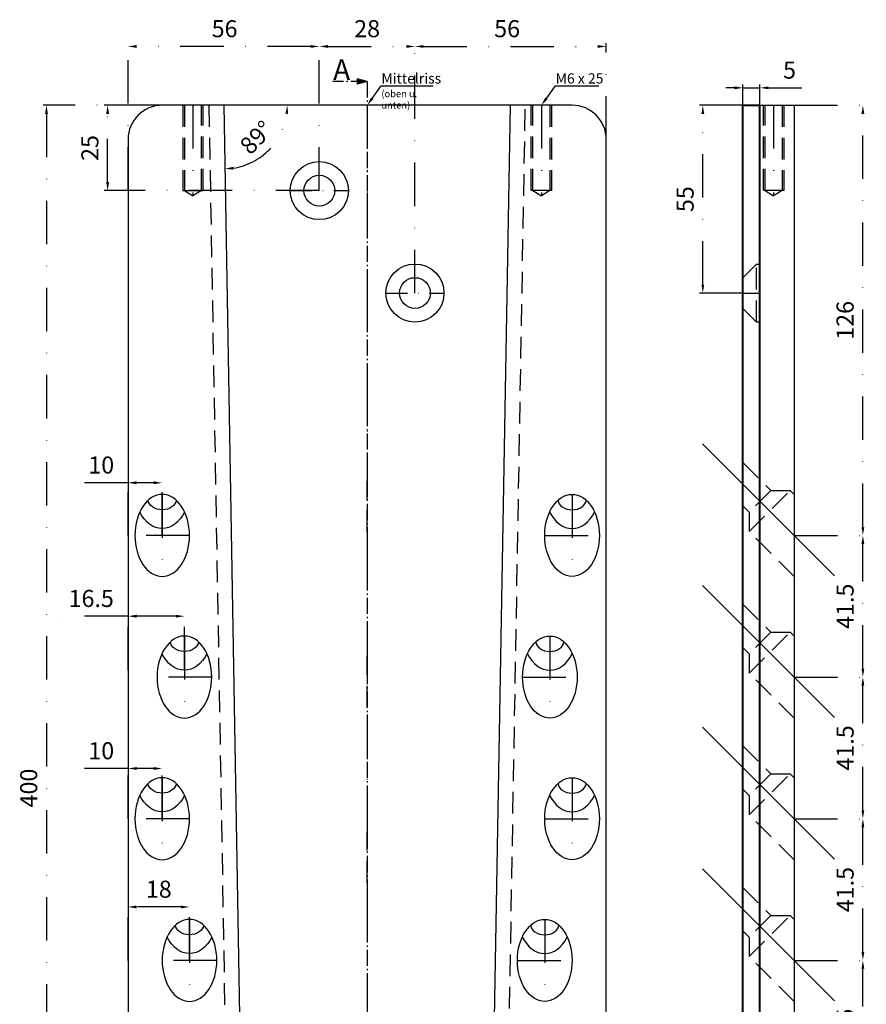
# Model space of a CAD drawing. Units: millimetres. Extents: x -6156 to -5647, y -6683 to -5497.
# Drawn here: x -6154 to -5906, y -5786 to -5497 of the extents above; entities that cross this region are included whole.
import ezdxf

# ---------------------------------------------------------------- set-up
doc = ezdxf.new("R2010")
doc.units = ezdxf.units.MM
for name, pattern in [('GEN7A', [6.875, 4.75, -0.875, 0.375, -0.875]), ('STRICHPUNKT', [25.4, 12.7, -6.35, 0, -6.35]), ('VERDECKT', [9.525, 6.35, -3.175])]:
    doc.linetypes.add(name, pattern=pattern)
for name, color, linetype, lineweight in [('.20', 7, 'Continuous', 20), ('Bemassung', 255, 'STRICHPUNKT', 25), ('Layer2', 7, 'Continuous', 30), ('Layer3', 7, 'Continuous', 40), ('Mittellinie', 4, 'STRICHPUNKT', 30), ('Schnitt', 1, 'GEN7A', 30), ('Verdeckt', 6, 'VERDECKT', 25)]:
    doc.layers.add(name, color=color, linetype=linetype, lineweight=lineweight)
doc.styles.get("Standard").update_dxf_attribs({"font": 'arial.ttf'})
doc.dimstyles.new('Andy', dxfattribs={"dimtxt": 5, "dimasz": 2.5, "dimexe": 1, "dimexo": 0, "dimgap": 2, "dimtad": 1, "dimdec": 4, "dimzin": 9, "dimdsep": 46, "dimtxsty": 'Standard', "dimcen": 0, "dimclrd": 256, "dimclre": 256, "dimclrt": 256, "dimadec": 4, "dimazin": 2, "dimtp": 0.1, "dimtm": 0.1, "dimtfac": 0.71, "dimtdec": 4, "dimtmove": 0, "dimatfit": 3, "dimfxl": 2, "dimtzin": 0, "dimarcsym": 0})

# ---------------------------------------------------------------- blocks, each defined once
blk = doc.blocks.new('*D15')
at = {"layer": 'Bemassung', "lineweight": -2, "transparency": 16777216}
for p, q in [((-6111.82, -5522.36), (-6146.7, -5522.36)), ((-6145.7, -5524.86), (-6145.7, -5919.86)), ((-6111.82, -5922.36), (-6146.7, -5922.36))]:
    blk.add_line(p, q, dxfattribs=at)
at = {"layer": 'Bemassung', "transparency": 16777216}
for points in [[(-6146.12, -5524.86), (-6145.28, -5524.86), (-6145.7, -5522.36)], [(-6146.12, -5919.86), (-6145.28, -5919.86), (-6145.7, -5922.36)]]:
    blk.add_solid(points, dxfattribs=at)
at = {"layer": 'Defpoints', "color": 0, "transparency": 16777216}
for p in [(-6111.82, -5522.36), (-6145.7, -5922.36), (-6111.82, -5922.36)]:
    blk.add_point(p, dxfattribs=at)
at = {"layer": 'Bemassung', "transparency": 16777216, "insert": (-6150.25, -5722.36), "char_height": 5, "attachment_point": 5, "rotation": 90}
blk.add_mtext('400', dxfattribs=at)
blk = doc.blocks.new('*D16')
at = {"layer": 'Bemassung', "lineweight": -2, "transparency": 16777216}
for p, q in [((-6065.82, -5522.36), (-6128.79, -5522.36)), ((-6127.79, -5544.86), (-6127.79, -5524.86)), ((-6065.82, -5547.36), (-6128.79, -5547.36))]:
    blk.add_line(p, q, dxfattribs=at)
at = {"layer": 'Bemassung', "transparency": 16777216}
for points in [[(-6128.21, -5524.86), (-6127.37, -5524.86), (-6127.79, -5522.36)], [(-6128.21, -5544.86), (-6127.37, -5544.86), (-6127.79, -5547.36)]]:
    blk.add_solid(points, dxfattribs=at)
at = {"layer": 'Defpoints', "color": 0, "transparency": 16777216}
for p in [(-6127.79, -5522.36), (-6065.82, -5522.36), (-6065.82, -5547.36)]:
    blk.add_point(p, dxfattribs=at)
at = {"layer": 'Bemassung', "transparency": 16777216, "insert": (-6132.34, -5534.86), "char_height": 5, "attachment_point": 5, "rotation": 90}
blk.add_mtext('25', dxfattribs=at)
blk = doc.blocks.new('*D24')
at = {"layer": 'Bemassung', "lineweight": -2, "transparency": 16777216}
blk.add_arc((-6093.82, -5522.36), 18.63, 278.6928, 352.3072, dxfattribs=at)
at = {"layer": 'Bemassung', "transparency": 16777216}
for points in [[(-6075.77, -5524.82), (-6074.94, -5524.88), (-6075.19, -5522.36)], [(-6090.97, -5541.19), (-6091.04, -5540.36), (-6093.5, -5540.99)]]:
    blk.add_solid(points, dxfattribs=at)
at = {"layer": 'Defpoints', "color": 0, "transparency": 16777216}
for p in [(-6111.82, -5522.36), (-6093.82, -5522.36), (-5991.82, -5522.36), (-6084.32, -5538.38), (-6087.85, -5864.55)]:
    blk.add_point(p, dxfattribs=at)
at = {"layer": 'Bemassung', "transparency": 16777216, "insert": (-6083.78, -5532.23), "char_height": 5, "attachment_point": 5, "rotation": 45.5}
blk.add_mtext('89°', dxfattribs=at)
blk = doc.blocks.new('*D28')
at = {"layer": 'Bemassung', "lineweight": -2, "transparency": 16777216}
for p, q in [((-6121.82, -5772.86), (-6121.82, -5756.2)), ((-6106.32, -5757.2), (-6119.32, -5757.2)), ((-6103.82, -5772.86), (-6103.82, -5756.2))]:
    blk.add_line(p, q, dxfattribs=at)
at = {"layer": 'Bemassung', "transparency": 16777216}
for points in [[(-6119.32, -5756.78), (-6119.32, -5757.62), (-6121.82, -5757.2)], [(-6106.32, -5756.78), (-6106.32, -5757.62), (-6103.82, -5757.2)]]:
    blk.add_solid(points, dxfattribs=at)
at = {"layer": 'Defpoints', "color": 0, "transparency": 16777216}
for p in [(-6121.82, -5757.2), (-6121.82, -5772.86), (-6103.82, -5772.86)]:
    blk.add_point(p, dxfattribs=at)
at = {"layer": 'Bemassung', "transparency": 16777216, "insert": (-6112.82, -5752.65), "char_height": 5, "attachment_point": 5}
blk.add_mtext('18', dxfattribs=at)
blk = doc.blocks.new('*D29')
at = {"layer": 'Bemassung', "lineweight": -2, "transparency": 16777216}
for p, q in [((-6121.82, -5672.02), (-6140.88, -5672.02)), ((-6121.82, -5687.86), (-6121.82, -5671.02)), ((-6107.82, -5672.02), (-6119.32, -5672.02)), ((-6105.32, -5687.86), (-6105.32, -5671.02))]:
    blk.add_line(p, q, dxfattribs=at)
at = {"layer": 'Bemassung', "transparency": 16777216}
for points in [[(-6119.32, -5671.6), (-6119.32, -5672.44), (-6121.82, -5672.02)], [(-6107.82, -5671.6), (-6107.82, -5672.44), (-6105.32, -5672.02)]]:
    blk.add_solid(points, dxfattribs=at)
at = {"layer": 'Defpoints', "color": 0, "transparency": 16777216}
for p in [(-6121.82, -5672.02), (-6121.82, -5687.86), (-6105.32, -5687.86)]:
    blk.add_point(p, dxfattribs=at)
at = {"layer": 'Bemassung', "transparency": 16777216, "insert": (-6132.6, -5667.47), "char_height": 5, "attachment_point": 5}
blk.add_mtext('16.5', dxfattribs=at)
blk = doc.blocks.new('*D30')
at = {"layer": 'Bemassung', "lineweight": -2, "transparency": 16777216}
for p, q in [((-6121.82, -5632.94), (-6135, -5632.94)), ((-6121.82, -5648.36), (-6121.82, -5631.94)), ((-6114.32, -5632.94), (-6119.32, -5632.94)), ((-6111.82, -5648.36), (-6111.82, -5631.94))]:
    blk.add_line(p, q, dxfattribs=at)
at = {"layer": 'Bemassung', "transparency": 16777216}
for points in [[(-6119.32, -5632.52), (-6119.32, -5633.35), (-6121.82, -5632.94)], [(-6114.32, -5632.52), (-6114.32, -5633.35), (-6111.82, -5632.94)]]:
    blk.add_solid(points, dxfattribs=at)
at = {"layer": 'Defpoints', "color": 0, "transparency": 16777216}
for p in [(-6121.82, -5632.94), (-6121.82, -5648.36), (-6111.82, -5648.36)]:
    blk.add_point(p, dxfattribs=at)
at = {"layer": 'Bemassung', "transparency": 16777216, "insert": (-6129.66, -5628.38), "char_height": 5, "attachment_point": 5}
blk.add_mtext('10', dxfattribs=at)
blk = doc.blocks.new('*D31')
at = {"layer": 'Bemassung', "lineweight": -2, "transparency": 16777216}
for p, q in [((-6121.82, -5716.64), (-6135, -5716.64)), ((-6121.82, -5731.36), (-6121.82, -5715.64)), ((-6114.32, -5716.64), (-6119.32, -5716.64)), ((-6111.82, -5731.36), (-6111.82, -5715.64))]:
    blk.add_line(p, q, dxfattribs=at)
at = {"layer": 'Bemassung', "transparency": 16777216}
for points in [[(-6119.32, -5716.22), (-6119.32, -5717.06), (-6121.82, -5716.64)], [(-6114.32, -5716.22), (-6114.32, -5717.06), (-6111.82, -5716.64)]]:
    blk.add_solid(points, dxfattribs=at)
at = {"layer": 'Defpoints', "color": 0, "transparency": 16777216}
for p in [(-6121.82, -5716.64), (-6121.82, -5731.36), (-6111.82, -5731.36)]:
    blk.add_point(p, dxfattribs=at)
at = {"layer": 'Bemassung', "transparency": 16777216, "insert": (-6129.66, -5712.09), "char_height": 5, "attachment_point": 5}
blk.add_mtext('10', dxfattribs=at)
blk = doc.blocks.new('*D33')
at = {"layer": 'Bemassung', "lineweight": -2, "transparency": 16777216}
for p, q in [((-5944.32, -5517.24), (-5946.82, -5517.24)), ((-5941.82, -5522.36), (-5941.82, -5516.24)), ((-5941.82, -5517.24), (-5936.82, -5517.24)), ((-5936.82, -5522.36), (-5936.82, -5516.24)), ((-5934.32, -5517.24), (-5924.51, -5517.24))]:
    blk.add_line(p, q, dxfattribs=at)
at = {"layer": 'Bemassung', "transparency": 16777216}
for points in [[(-5944.32, -5516.82), (-5944.32, -5517.66), (-5941.82, -5517.24)], [(-5934.32, -5516.82), (-5934.32, -5517.66), (-5936.82, -5517.24)]]:
    blk.add_solid(points, dxfattribs=at)
at = {"layer": 'Defpoints', "color": 0, "transparency": 16777216}
for p in [(-5936.82, -5517.24), (-5941.82, -5522.36), (-5936.82, -5522.36)]:
    blk.add_point(p, dxfattribs=at)
at = {"layer": 'Bemassung', "transparency": 16777216, "insert": (-5928.16, -5512.7), "char_height": 5, "attachment_point": 5}
blk.add_mtext('5', dxfattribs=at)
blk = doc.blocks.new('*D38')
at = {"layer": 'Bemassung', "lineweight": -2, "transparency": 16777216}
for p, q in [((-5926.82, -5772.86), (-5905.68, -5772.86)), ((-5906.68, -5811.86), (-5906.68, -5775.36)), ((-5926.82, -5814.36), (-5905.68, -5814.36))]:
    blk.add_line(p, q, dxfattribs=at)
at = {"layer": 'Bemassung', "transparency": 16777216}
for points in [[(-5907.1, -5775.36), (-5906.27, -5775.36), (-5906.68, -5772.86)], [(-5907.1, -5811.86), (-5906.27, -5811.86), (-5906.68, -5814.36)]]:
    blk.add_solid(points, dxfattribs=at)
at = {"layer": 'Defpoints', "color": 0, "transparency": 16777216}
for p in [(-5926.82, -5772.86), (-5906.68, -5772.86), (-5926.82, -5814.36)]:
    blk.add_point(p, dxfattribs=at)
at = {"layer": 'Bemassung', "transparency": 16777216, "insert": (-5911.24, -5793.61), "char_height": 5, "attachment_point": 5, "rotation": 90}
blk.add_mtext('41.5', dxfattribs=at)
blk = doc.blocks.new('*D39')
at = {"layer": 'Bemassung', "lineweight": -2, "transparency": 16777216}
for p, q in [((-5926.82, -5731.36), (-5905.68, -5731.36)), ((-5906.68, -5770.36), (-5906.68, -5733.86)), ((-5926.82, -5772.86), (-5905.68, -5772.86))]:
    blk.add_line(p, q, dxfattribs=at)
at = {"layer": 'Bemassung', "transparency": 16777216}
for points in [[(-5907.1, -5733.86), (-5906.27, -5733.86), (-5906.68, -5731.36)], [(-5907.1, -5770.36), (-5906.27, -5770.36), (-5906.68, -5772.86)]]:
    blk.add_solid(points, dxfattribs=at)
at = {"layer": 'Defpoints', "color": 0, "transparency": 16777216}
for p in [(-5926.82, -5731.36), (-5906.68, -5731.36), (-5926.82, -5772.86)]:
    blk.add_point(p, dxfattribs=at)
at = {"layer": 'Bemassung', "transparency": 16777216, "insert": (-5911.24, -5752.11), "char_height": 5, "attachment_point": 5, "rotation": 90}
blk.add_mtext('41.5', dxfattribs=at)
blk = doc.blocks.new('*D40')
at = {"layer": 'Bemassung', "lineweight": -2, "transparency": 16777216}
for p, q in [((-5926.82, -5689.86), (-5905.68, -5689.86)), ((-5906.68, -5728.86), (-5906.68, -5692.36)), ((-5926.82, -5731.36), (-5905.68, -5731.36))]:
    blk.add_line(p, q, dxfattribs=at)
at = {"layer": 'Bemassung', "transparency": 16777216}
for points in [[(-5907.1, -5692.36), (-5906.27, -5692.36), (-5906.68, -5689.86)], [(-5907.1, -5728.86), (-5906.27, -5728.86), (-5906.68, -5731.36)]]:
    blk.add_solid(points, dxfattribs=at)
at = {"layer": 'Defpoints', "color": 0, "transparency": 16777216}
for p in [(-5926.82, -5689.86), (-5906.68, -5689.86), (-5926.82, -5731.36)]:
    blk.add_point(p, dxfattribs=at)
at = {"layer": 'Bemassung', "transparency": 16777216, "insert": (-5911.24, -5710.61), "char_height": 5, "attachment_point": 5, "rotation": 90}
blk.add_mtext('41.5', dxfattribs=at)
blk = doc.blocks.new('*D41')
at = {"layer": 'Bemassung', "lineweight": -2, "transparency": 16777216}
for p, q in [((-5926.82, -5648.36), (-5905.68, -5648.36)), ((-5906.68, -5687.36), (-5906.68, -5650.86)), ((-5926.82, -5689.86), (-5905.68, -5689.86))]:
    blk.add_line(p, q, dxfattribs=at)
at = {"layer": 'Bemassung', "transparency": 16777216}
for points in [[(-5907.1, -5650.86), (-5906.27, -5650.86), (-5906.68, -5648.36)], [(-5907.1, -5687.36), (-5906.27, -5687.36), (-5906.68, -5689.86)]]:
    blk.add_solid(points, dxfattribs=at)
at = {"layer": 'Defpoints', "color": 0, "transparency": 16777216}
for p in [(-5926.82, -5648.36), (-5906.68, -5648.36), (-5926.82, -5689.86)]:
    blk.add_point(p, dxfattribs=at)
at = {"layer": 'Bemassung', "transparency": 16777216, "insert": (-5911.24, -5669.11), "char_height": 5, "attachment_point": 5, "rotation": 90}
blk.add_mtext('41.5', dxfattribs=at)
blk = doc.blocks.new('*D42')
at = {"layer": 'Bemassung', "lineweight": -2, "transparency": 16777216}
for p, q in [((-5926.82, -5522.36), (-5905.68, -5522.36)), ((-5906.68, -5645.86), (-5906.68, -5524.86)), ((-5926.82, -5648.36), (-5905.68, -5648.36))]:
    blk.add_line(p, q, dxfattribs=at)
at = {"layer": 'Bemassung', "transparency": 16777216}
for points in [[(-5907.1, -5524.86), (-5906.27, -5524.86), (-5906.68, -5522.36)], [(-5907.1, -5645.86), (-5906.27, -5645.86), (-5906.68, -5648.36)]]:
    blk.add_solid(points, dxfattribs=at)
at = {"layer": 'Defpoints', "color": 0, "transparency": 16777216}
for p in [(-5926.82, -5522.36), (-5906.68, -5522.36), (-5926.82, -5648.36)]:
    blk.add_point(p, dxfattribs=at)
at = {"layer": 'Bemassung', "transparency": 16777216, "insert": (-5911.24, -5585.36), "char_height": 5, "attachment_point": 5, "rotation": 90}
blk.add_mtext('126', dxfattribs=at)
blk = doc.blocks.new('*D73')
at = {"layer": 'Bemassung', "lineweight": -2, "transparency": 16777216}
for p, q in [((-5941.82, -5522.36), (-5954.54, -5522.36)), ((-5953.54, -5574.86), (-5953.54, -5524.86)), ((-5941.82, -5577.36), (-5954.54, -5577.36))]:
    blk.add_line(p, q, dxfattribs=at)
at = {"layer": 'Bemassung', "transparency": 16777216}
for points in [[(-5953.96, -5524.86), (-5953.12, -5524.86), (-5953.54, -5522.36)], [(-5953.96, -5574.86), (-5953.12, -5574.86), (-5953.54, -5577.36)]]:
    blk.add_solid(points, dxfattribs=at)
at = {"layer": 'Defpoints', "color": 0, "transparency": 16777216}
for p in [(-5953.54, -5522.36), (-5941.82, -5522.36), (-5941.82, -5577.36)]:
    blk.add_point(p, dxfattribs=at)
at = {"layer": 'Bemassung', "transparency": 16777216, "insert": (-5958.08, -5549.86), "char_height": 5, "attachment_point": 5, "rotation": 90}
blk.add_mtext('55', dxfattribs=at)
blk = doc.blocks.new('*D74')
at = {"layer": 'Bemassung', "lineweight": -2, "transparency": 16777216}
for p, q in [((-6121.82, -5547.36), (-6121.82, -5504.11)), ((-6068.32, -5505.11), (-6119.32, -5505.11)), ((-6065.82, -5547.36), (-6065.82, -5504.11))]:
    blk.add_line(p, q, dxfattribs=at)
at = {"layer": 'Bemassung', "transparency": 16777216}
for points in [[(-6119.32, -5504.7), (-6119.32, -5505.53), (-6121.82, -5505.11)], [(-6068.32, -5504.7), (-6068.32, -5505.53), (-6065.82, -5505.11)]]:
    blk.add_solid(points, dxfattribs=at)
at = {"layer": 'Defpoints', "color": 0, "transparency": 16777216}
for p in [(-6121.82, -5505.11), (-6121.82, -5547.36), (-6065.82, -5547.36)]:
    blk.add_point(p, dxfattribs=at)
at = {"layer": 'Bemassung', "transparency": 16777216, "insert": (-6093.55, -5500.56), "char_height": 5, "attachment_point": 5}
blk.add_mtext('56', dxfattribs=at)
blk = doc.blocks.new('*D75')
at = {"layer": 'Bemassung', "lineweight": -2, "transparency": 16777216}
for p, q in [((-6037.82, -5577.36), (-6037.82, -5504.11)), ((-6035.32, -5505.11), (-5984.32, -5505.11)), ((-5981.82, -5532.36), (-5981.82, -5504.11))]:
    blk.add_line(p, q, dxfattribs=at)
at = {"layer": 'Bemassung', "transparency": 16777216}
for points in [[(-6035.32, -5504.7), (-6035.32, -5505.53), (-6037.82, -5505.11)], [(-5984.32, -5504.7), (-5984.32, -5505.53), (-5981.82, -5505.11)]]:
    blk.add_solid(points, dxfattribs=at)
at = {"layer": 'Defpoints', "color": 0, "transparency": 16777216}
for p in [(-5981.82, -5505.11), (-5981.82, -5532.36), (-6037.82, -5577.36)]:
    blk.add_point(p, dxfattribs=at)
at = {"layer": 'Bemassung', "transparency": 16777216, "insert": (-6010.84, -5500.56), "char_height": 5, "attachment_point": 5}
blk.add_mtext('56', dxfattribs=at)
blk = doc.blocks.new('*D102')
at = {"layer": 'Bemassung', "lineweight": -2, "transparency": 16777216}
for p, q in [((-6065.82, -5547.36), (-6065.82, -5504.11)), ((-6063.32, -5505.11), (-6040.32, -5505.11)), ((-6037.82, -5577.36), (-6037.82, -5504.11))]:
    blk.add_line(p, q, dxfattribs=at)
at = {"layer": 'Bemassung', "transparency": 16777216}
for points in [[(-6063.32, -5504.7), (-6063.32, -5505.53), (-6065.82, -5505.11)], [(-6040.32, -5504.7), (-6040.32, -5505.53), (-6037.82, -5505.11)]]:
    blk.add_solid(points, dxfattribs=at)
at = {"layer": 'Defpoints', "color": 0, "transparency": 16777216}
for p in [(-6037.82, -5505.11), (-6065.82, -5547.36), (-6037.82, -5577.36)]:
    blk.add_point(p, dxfattribs=at)
at = {"layer": 'Bemassung', "transparency": 16777216, "insert": (-6051.82, -5500.56), "char_height": 5, "attachment_point": 5}
blk.add_mtext('28', dxfattribs=at)

msp = doc.modelspace()

# ---------------------------------------------------------------- hatches: boundary and pattern name
at = {"layer": 'Schnitt'}
h = msp.add_hatch(color=256, dxfattribs=at)
h.dxf.hatch_style = 1
h.paths.add_polyline_path([(-6051.82053, -5515.35633), (-6054.7183, -5514.57987), (-6054.7183, -5516.13279)])

# ---------------------------------------------------------------- linework, layer by layer
at = {"layer": '.20', "lineweight": 25}
for p, q in [((-6050.35187, -5520.3332), (-6047.68729, -5516.66263)), ((-6047.68729, -5516.66263), (-6032.52482, -5516.66263))]:
    msp.add_line(p, q, dxfattribs=at)
msp.add_solid([(-6050.68906, -5520.08842), (-6050.01469, -5520.57797), (-6051.82053, -5522.35633)], dxfattribs=at)
at = {"layer": 'Bemassung', "lineweight": 25}
for p, q in [((-5999.35187, -5520.3332), (-5996.68729, -5516.66263)), ((-5996.68729, -5516.66263), (-5981.52482, -5516.66263))]:
    msp.add_line(p, q, dxfattribs=at)
msp.add_solid([(-5999.68906, -5520.08842), (-5999.01469, -5520.57797), (-6000.82053, -5522.35633)], dxfattribs=at)
at = {"layer": 'Layer2'}
for p, q in [((-6051.92053, -5522.35633), (-6111.82053, -5522.35633)), ((-6051.82053, -5522.45633), (-6051.92053, -5522.35633)), ((-6051.82053, -5522.45633), (-6051.72053, -5522.35633)), ((-5991.82053, -5522.35633), (-6051.72053, -5522.35633)), ((-5936.82053, -5522.35633), (-5926.82053, -5522.35633)), ((-5926.82053, -5522.35633), (-5926.82053, -5849.04693)), ((-6121.82053, -5532.35633), (-6121.82053, -5912.35633)), ((-5981.82053, -5912.35633), (-5981.82053, -5532.35633))]:
    msp.add_line(p, q, dxfattribs=at)
msp.add_lwpolyline([(-6093.82053, -5522.35633), (-6088.37122, -5834.54693, 0.414213562), (-6074.87122, -5848.04693), (-6028.76983, -5848.04693, 0.414213562), (-6015.26983, -5834.54693), (-6009.82053, -5522.35633)], format="xyb", dxfattribs=at)
for centre, radius in [((-6065.82053, -5547.35633), 8.5), ((-6065.82053, -5547.35633), 4.5), ((-6037.82053, -5577.35633), 8.5), ((-6037.82053, -5577.35633), 4.5)]:
    msp.add_circle(centre, radius, dxfattribs=at)
for centre, start, end in [((-6111.82053, -5532.35633), 90, 180), ((-5991.82053, -5532.35633), 0, 90)]:
    msp.add_arc(centre, 10, start, end, dxfattribs=at)
at = {"layer": 'Layer2', "extrusion": (0, 0, -1)}
for centre in [(-6111.82053, -5648.35633), (-6105.32053, -5689.85633), (-6111.82053, -5731.35633), (-6103.82053, -5772.85633)]:
    msp.add_ellipse(centre, major_axis=(0, 12.02082), ratio=0.665512265, dxfattribs=at)
for centre, major_axis, start_param, end_param in [((-6111.82053, -5637.94823), (-4.1, 0), 3.170948011, 6.25382995), ((-6111.82053, -5635.04909), (0, 11.31371), 2.177668439, 4.105516868), ((-6105.32053, -5679.44823), (-4.1, 0), 3.170948011, 6.25382995), ((-6105.32053, -5676.54909), (0, 11.31371), 2.177668439, 4.105516868), ((-6111.82053, -5720.94823), (-4.1, 0), 3.170948011, 6.25382995), ((-6111.82053, -5718.04909), (0, 11.31371), 2.177668439, 4.105516868), ((-6103.82053, -5762.44823), (-4.1, 0), 3.170948011, 6.25382995), ((-6103.82053, -5759.54909), (0, 11.31371), 2.177668439, 4.105516868)]:
    msp.add_ellipse(centre, major_axis=major_axis, ratio=0.707106781, start_param=start_param, end_param=end_param, dxfattribs=at)
at = {"layer": 'Layer2'}
for centre in [(-5991.82053, -5648.35633), (-5998.32053, -5689.85633), (-5991.82053, -5731.35633), (-5999.82053, -5772.85633)]:
    msp.add_ellipse(centre, major_axis=(0, 12.02082), ratio=0.665512265, dxfattribs=at)
for centre, major_axis, start_param, end_param in [((-5991.82053, -5637.94823), (4.1, 0), 3.170948011, 6.25382995), ((-5991.82053, -5635.04909), (0, 11.31371), 2.177668439, 4.105516868), ((-5998.32053, -5679.44823), (4.1, 0), 3.170948011, 6.25382995), ((-5998.32053, -5676.54909), (0, 11.31371), 2.177668439, 4.105516868), ((-5991.82053, -5720.94823), (4.1, 0), 3.170948011, 6.25382995), ((-5991.82053, -5718.04909), (0, 11.31371), 2.177668439, 4.105516868), ((-5999.82053, -5762.44823), (4.1, 0), 3.170948011, 6.25382995), ((-5999.82053, -5759.54909), (0, 11.31371), 2.177668439, 4.105516868)]:
    msp.add_ellipse(centre, major_axis=major_axis, ratio=0.707106781, start_param=start_param, end_param=end_param, dxfattribs=at)
at = {"layer": 'Layer3'}
for p, q in [((-5941.82053, -5922.35633), (-5941.82053, -5522.35633)), ((-5941.82053, -5522.35633), (-5936.82053, -5522.35633)), ((-5936.82053, -5851.35633), (-5936.82053, -5522.35633))]:
    msp.add_line(p, q, dxfattribs=at)
at = {"layer": 'Mittellinie'}
for p, q in [((-6102.82053, -5522.35633), (-6102.82053, -5548.85848)), ((-6051.82053, -5522.35633), (-6051.82053, -5922.35633)), ((-6000.82053, -5522.35633), (-6000.82053, -5548.85848)), ((-5932.82053, -5522.35633), (-5932.82053, -5548.85848)), ((-5941.82053, -5577.35633), (-5936.82053, -5577.35633)), ((-6111.82053, -5636.33551), (-6111.82053, -5660.37715)), ((-5991.82053, -5636.33551), (-5991.82053, -5660.37715)), ((-6103.82053, -5648.35633), (-6119.82053, -5648.35633)), ((-5999.82053, -5648.35633), (-5983.82053, -5648.35633)), ((-6105.32053, -5677.83551), (-6105.32053, -5701.87715)), ((-5998.32053, -5677.83551), (-5998.32053, -5701.87715)), ((-6097.32053, -5689.85633), (-6113.32053, -5689.85633)), ((-6006.32053, -5689.85633), (-5990.32053, -5689.85633)), ((-6111.82053, -5719.33551), (-6111.82053, -5743.37715)), ((-5991.82053, -5719.33551), (-5991.82053, -5743.37715)), ((-6103.82053, -5731.35633), (-6119.82053, -5731.35633)), ((-5999.82053, -5731.35633), (-5983.82053, -5731.35633)), ((-6103.82053, -5760.83551), (-6103.82053, -5784.87715)), ((-5999.82053, -5760.83551), (-5999.82053, -5784.87715)), ((-6095.82053, -5772.85633), (-6111.82053, -5772.85633)), ((-6007.82053, -5772.85633), (-5991.82053, -5772.85633))]:
    msp.add_line(p, q, dxfattribs=at)
at = {"layer": 'Mittellinie', "ltscale": 0.5}
for p, q in [((-6074.32053, -5547.35633), (-6057.32053, -5547.35633)), ((-6046.32053, -5577.35633), (-6029.32053, -5577.35633))]:
    msp.add_line(p, q, dxfattribs=at)
at = {"layer": 'Mittellinie', "linetype": 'ByBlock'}
for p, q in [((-5914.9555, -5660.22136), (-5953.68556, -5621.4913)), ((-5914.9555, -5701.72136), (-5953.68556, -5662.9913)), ((-5914.9555, -5743.22136), (-5953.68556, -5704.4913)), ((-5914.9555, -5784.72136), (-5953.68556, -5745.9913))]:
    msp.add_line(p, q, dxfattribs=at)
at = {"layer": 'Schnitt'}
for p, q in [((-6051.82053, -5515.35633), (-6054.7183, -5514.57987)), ((-6054.7183, -5514.57987), (-6054.7183, -5516.13279)), ((-6051.82053, -5515.35633), (-6061.82053, -5515.35633)), ((-6051.82053, -5515.35633), (-6054.7183, -5516.13279)), ((-6051.82053, -5515.35633), (-6051.82053, -5929.35633))]:
    msp.add_line(p, q, dxfattribs=at)
at = {"layer": 'Verdeckt'}
for p, q in [((-6105.82053, -5522.35633), (-6105.82053, -5547.35633)), ((-6105.32053, -5522.35633), (-6105.32053, -5547.35633)), ((-6100.32053, -5547.35633), (-6100.32053, -5522.35633)), ((-6099.82053, -5547.35633), (-6099.82053, -5522.35633)), ((-6003.82053, -5547.35633), (-6003.82053, -5522.35633)), ((-6003.32053, -5547.35633), (-6003.32053, -5522.35633)), ((-5998.32053, -5522.35633), (-5998.32053, -5547.35633)), ((-5997.82053, -5522.35633), (-5997.82053, -5547.35633)), ((-5935.82053, -5547.35633), (-5935.82053, -5522.35633)), ((-5935.32053, -5547.35633), (-5935.32053, -5522.35633)), ((-5930.32053, -5522.35633), (-5930.32053, -5547.35633)), ((-5929.82053, -5522.35633), (-5929.82053, -5547.35633)), ((-6105.82053, -5547.35633), (-6099.82053, -5547.35633)), ((-6105.32053, -5547.35633), (-6102.82053, -5548.85848)), ((-6100.32053, -5547.35633), (-6102.82053, -5548.85848)), ((-5997.82053, -5547.35633), (-6003.82053, -5547.35633)), ((-6003.32053, -5547.35633), (-6000.82053, -5548.85848)), ((-5998.32053, -5547.35633), (-6000.82053, -5548.85848)), ((-5929.82053, -5547.35633), (-5935.82053, -5547.35633)), ((-5935.32053, -5547.35633), (-5932.82053, -5548.85848)), ((-5930.32053, -5547.35633), (-5932.82053, -5548.85848)), ((-6051.82053, -5647.35633), (-6051.82053, -5632.35633)), ((-6051.82053, -5698.75633), (-6051.82053, -5683.75633)), ((-6051.82053, -5750.15633), (-6051.82053, -5735.15633))]:
    msp.add_line(p, q, dxfattribs=at)
msp.add_lwpolyline([(-6098.13058, -5522.35633), (-6092.68058, -5834.58714, 0.413552458), (-6074.87122, -5852.35633), (-6028.76983, -5852.35633, 0.413552458), (-6010.96048, -5834.58714), (-6005.51047, -5522.35633)], format="xyb", dxfattribs=at)
for points in [[(-5937.82053, -5568.85633), (-5941.82053, -5572.85633), (-5941.82053, -5581.85633), (-5937.82053, -5585.85633), (-5937.82053, -5568.85633), (-5936.82053, -5568.85633), (-5936.82053, -5585.85633), (-5937.82053, -5585.85633)], [(-5939.97271, -5641.5681), (-5941.82053, -5639.72029), (-5941.82053, -5626.99237), (-5933.60875, -5635.20414), (-5927.9519, -5635.20414), (-5926.82053, -5636.33551), (-5926.82053, -5660.37715), (-5939.97271, -5647.22496)], [(-5933.60875, -5635.20414), (-5939.97271, -5641.5681), (-5939.97271, -5647.22496), (-5927.9519, -5635.20414)], [(-5939.97271, -5683.0681), (-5941.82053, -5681.22029), (-5941.82053, -5668.49237), (-5933.60875, -5676.70414), (-5927.9519, -5676.70414), (-5926.82053, -5677.83551), (-5926.82053, -5701.87715), (-5939.97271, -5688.72496)], [(-5933.60875, -5676.70414), (-5939.97271, -5683.0681), (-5939.97271, -5688.72496), (-5927.9519, -5676.70414)], [(-5939.97271, -5724.5681), (-5941.82053, -5722.72029), (-5941.82053, -5709.99237), (-5933.60875, -5718.20414), (-5927.9519, -5718.20414), (-5926.82053, -5719.33551), (-5926.82053, -5743.37715), (-5939.97271, -5730.22496)], [(-5933.60875, -5718.20414), (-5939.97271, -5724.5681), (-5939.97271, -5730.22496), (-5927.9519, -5718.20414)], [(-5939.97271, -5766.0681), (-5941.82053, -5764.22029), (-5941.82053, -5751.49237), (-5933.60875, -5759.70414), (-5927.9519, -5759.70414), (-5926.82053, -5760.83551), (-5926.82053, -5784.87715), (-5939.97271, -5771.72496)], [(-5933.60875, -5759.70414), (-5939.97271, -5766.0681), (-5939.97271, -5771.72496), (-5927.9519, -5759.70414)]]:
    msp.add_lwpolyline(points, dxfattribs=at)

# ---------------------------------------------------------------- texts
at = {"layer": 'Bemassung', "char_height": 3, "attachment_point": 1}
for s, insert in [('Mittelriss\\P{\\H0.66667x;(oben u. unten)}', (-6047.64463, -5512.97723)), ('M6 x 25', (-5996.64463, -5512.97723))]:
    msp.add_mtext_dynamic_manual_height_columns(s, width=18.9670822, gutter_width=15, heights=[0], dxfattribs=dict(at, insert=insert))
at = {"layer": 'Schnitt', "insert": (-6061.7642, -5508.89759), "char_height": 6, "attachment_point": 1}
msp.add_mtext_dynamic_manual_height_columns('A', width=22.2641727, gutter_width=6.7032, heights=[0], dxfattribs=at)

# ---------------------------------------------------------------- dimensions: what is measured, and where the dimension line sits
at = {"layer": 'Bemassung'}
for base, p1, p2, picture, middle in [((-6121.82053, -5505.11184), (-6065.82053, -5547.35633), (-6121.82053, -5547.35633), '*D74', (-6093.55291, -5505.11184)), ((-5981.82053, -5505.11184), (-6037.82053, -5577.35633), (-5981.82053, -5532.35633), '*D75', (-6010.83817, -5505.11184))]:
    dim = msp.add_linear_dim(base=base, p1=p1, p2=p2, dimstyle='Andy', override={"dimpost": '<>'}, dxfattribs=at)
    dim.commit()
    dim.dimension.update_dxf_attribs({"geometry": picture, "text_midpoint": middle, "dimtype": 160})
for base, p1, p2, picture, middle in [((-6037.82053, -5505.11184), (-6065.82053, -5547.35633), (-6037.82053, -5577.35633), '*D102', (-6051.82053, -5500.55898)), ((-5936.82053, -5517.23845), (-5941.82053, -5522.35633), (-5936.82053, -5522.35633), '*D33', (-5928.16296, -5512.69582)), ((-6121.82053, -5632.9374), (-6111.82053, -5648.35633), (-6121.82053, -5648.35633), '*D30', (-6129.65784, -5628.38454)), ((-6121.82053, -5716.64023), (-6111.82053, -5731.35633), (-6121.82053, -5731.35633), '*D31', (-6129.65784, -5712.08736))]:
    dim = msp.add_linear_dim(base=base, p1=p1, p2=p2, dimstyle='Andy', override={"dimpost": '<>'}, dxfattribs=at)
    dim.commit()
    dim.dimension.update_dxf_attribs({"geometry": picture, "text_midpoint": middle})
for base, p1, p2, picture, middle in [((-6145.70048, -5922.35633), (-6111.82053, -5522.35633), (-6111.82053, -5922.35633), '*D15', (-6145.70048, -5722.35633)), ((-6127.79098, -5522.35633), (-6065.82053, -5547.35633), (-6065.82053, -5522.35633), '*D16', (-6127.79098, -5534.85633))]:
    dim = msp.add_linear_dim(base=base, p1=p1, p2=p2, angle=90, dimstyle='Andy', override={"dimpost": '<>'}, dxfattribs=at)
    dim.commit()
    dim.dimension.update_dxf_attribs({"geometry": picture, "text_midpoint": middle, "dimtype": 160})
dim = msp.add_angular_dim_2l(base=(-6084.31639, -5538.38435), line1=((-5991.82053, -5522.35633), (-6111.82053, -5522.35633)), line2=((-6087.84757, -5864.54693), (-6093.82053, -5522.35633)), dimstyle='Andy', override={"dimpost": '<>'}, dxfattribs=at)
dim.commit()
dim.dimension.update_dxf_attribs({"geometry": '*D24', "text_midpoint": (-6083.77715, -5532.22593)})
at = {"layer": 'Bemassung', "color": 4}
dim = msp.add_linear_dim(base=(-5953.53946, -5522.35633), p1=(-5941.82053, -5577.35633), p2=(-5941.82053, -5522.35633), angle=90, dimstyle='Andy', override={"dimpost": '<>'}, dxfattribs=at)
dim.commit()
dim.dimension.update_dxf_attribs({"geometry": '*D73', "text_midpoint": (-5958.08209, -5549.85633)})
at = {"layer": 'Bemassung'}
for base, p1, p2, angle, picture, middle in [((-5906.68424, -5522.35633), (-5926.82053, -5648.35633), (-5926.82053, -5522.35633), 90, '*D42', (-5911.2371, -5585.35633)), ((-5906.68424, -5648.35633), (-5926.82053, -5689.85633), (-5926.82053, -5648.35633), 90, '*D41', (-5911.2371, -5669.10633)), ((-6121.82053, -5672.02023), (-6105.32053, -5687.8628), (-6121.82053, -5687.8628), 180, '*D29', (-6132.59781, -5667.46736)), ((-5906.68424, -5689.85633), (-5926.82053, -5731.35633), (-5926.82053, -5689.85633), 90, '*D40', (-5911.2371, -5710.60633)), ((-5906.68424, -5731.35633), (-5926.82053, -5772.85633), (-5926.82053, -5731.35633), 90, '*D39', (-5911.2371, -5752.10633)), ((-6121.82053, -5757.19962), (-6103.82053, -5772.85633), (-6121.82053, -5772.85633), 180, '*D28', (-6112.82053, -5752.64676)), ((-5906.68424, -5772.85633), (-5926.82053, -5814.35633), (-5926.82053, -5772.85633), 90, '*D38', (-5911.2371, -5793.60633))]:
    dim = msp.add_linear_dim(base=base, p1=p1, p2=p2, angle=angle, dimstyle='Andy', override={"dimpost": '<>'}, dxfattribs=at)
    dim.commit()
    dim.dimension.update_dxf_attribs({"geometry": picture, "text_midpoint": middle})

doc.saveas('drawing.dxf')
